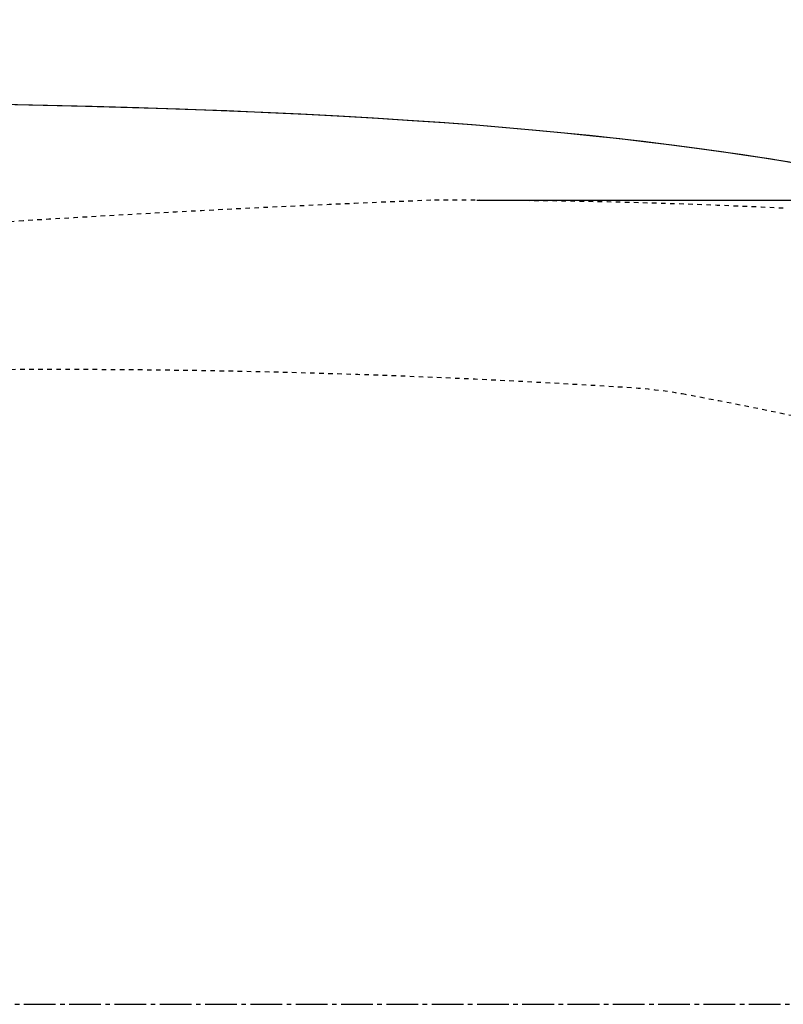
# Model space of a CAD drawing. Extents: x 0 to 2000, y 115 to 2915.
# Drawn here: x 753 to 922, y 2443 to 2660 of the extents above; entities that cross this region are included whole.
import ezdxf
from ezdxf.enums import TextEntityAlignment as Align

# ---------------------------------------------------------------- set-up
doc = ezdxf.new("R2010")
doc.units = 0
doc.header["$MEASUREMENT"] = 0
doc.linetypes.add('EXLTYPE2', pattern=[2, 1, -1])
doc.linetypes.add('EXLTYPE3', pattern=[10, 7, -1, 1, -1])
doc.layers.get('0').update_dxf_attribs({"linetype": 'CONTINUOUS'})
doc.layers.add('便器', color=7, linetype='CONTINUOUS')
doc.layers.add('寸法', color=7, linetype='CONTINUOUS')
doc.styles.add('EXCADDIM1', font='monotxt', dxfattribs={"width": 0.84, "bigfont": 'extfont'})
doc.styles.add('EXCADSTD', font='monotxt', dxfattribs={"bigfont": 'extfont'})
doc.styles.get("Standard").update_dxf_attribs({"font": 'monotxt', "bigfont": 'extfont'})
doc.dimstyles.get("Standard").update_dxf_attribs({"dimtxt": 0.18, "dimasz": 0.18, "dimexe": 0.18, "dimexo": 0.0625, "dimgap": 0.09, "dimtad": 0, "dimtih": 1, "dimtoh": 1, "dimdec": 4, "dimzin": 0, "dimtxsty": 'STANDARD', "dimcen": 0.09, "dimazin": 3, "dimtfac": 1, "dimtdec": 4, "dimtmove": 0, "dimatfit": 3, "dimtolj": 1, "dimtzin": 0})

# ---------------------------------------------------------------- blocks, each defined once
blk = doc.blocks.new('*D14')
at = {"layer": '便器', "color": 3, "linetype": 'CONTINUOUS'}
for p, q in [((854.006811, 2620.500069), (1218, 2620.500069)), ((1218, 2620.500069), (1213, 2590.500069)), ((1218, 2620.500069), (1218, 2265.49997)), ((1223, 2590.500069), (1218, 2620.500069)), ((1213, 2295.49997), (1218, 2265.49997)), ((1218, 2265.49997), (1223, 2295.49997)), ((854.006811, 2265.49997), (1218, 2265.49997))]:
    blk.add_line(p, q, dxfattribs=at)
at = {"layer": '便器', "color": 2, "linetype": 'CONTINUOUS', "style": 'EXCADSTD', "width": 0.84}
blk.add_text('355', height=40, rotation=90, dxfattribs=at).set_placement((1214.5, 2443.000019), align=Align.CENTER)
blk = doc.blocks.new('_EX_NORM')
at = {"color": 0, "linetype": 'CONTINUOUS'}
for q in [(-1, 0.166667), (-1, 0), (-1, -0.166667)]:
    blk.add_line((0, 0), q, dxfattribs=at)
blk = doc.blocks.new('*D24')
at = {"layer": '寸法', "color": 3, "linetype": 'CONTINUOUS'}
for p, q in [((434.074076, 2451.3), (434.074076, 2713)), ((1134.001471, 2448.0001), (1134.001471, 2713)), ((464.074076, 2708), (434.074076, 2703)), ((1134.001471, 2703), (1104.001471, 2708)), ((434.074076, 2703), (1134.001471, 2703)), ((434.074076, 2703), (464.074076, 2698)), ((1104.001471, 2698), (1134.001471, 2703))]:
    blk.add_line(p, q, dxfattribs=at)
at = {"layer": '寸法', "color": 2, "linetype": 'CONTINUOUS', "style": 'EXCADSTD', "width": 0.84}
blk.add_text('700', height=40, dxfattribs=at).set_placement((784.037773, 2706.5), align=Align.CENTER)
blk = doc.blocks.new('*D31')
at = {"layer": '寸法', "color": 3, "linetype": 'CONTINUOUS'}
for p, q in [((1134.006811, 2438.000019), (1134.006811, 2068)), ((389.017073, 2231), (389.017073, 2068)), ((419.017073, 2083), (389.017073, 2078)), ((1134.006811, 2078), (1104.006811, 2083)), ((389.017073, 2078), (1134.006811, 2078)), ((389.017073, 2078), (419.017073, 2073)), ((1104.006811, 2073), (1134.006811, 2078))]:
    blk.add_line(p, q, dxfattribs=at)
at = {"layer": '寸法', "color": 2, "linetype": 'CONTINUOUS', "style": 'EXCADSTD', "width": 0.84}
blk.add_text('745', height=40, dxfattribs=at).set_placement((761.511942, 2081.5), align=Align.CENTER)

msp = doc.modelspace()

# ---------------------------------------------------------------- linework, layer by layer
at = {"layer": '便器', "color": 6, "linetype": 'EXLTYPE3'}
msp.add_line((344.017073, 2443.000004), (1155, 2443.000004), dxfattribs=at)
at = {"layer": '便器', "color": 6, "linetype": 'CONTINUOUS', "flags": 128}
for points in [[(742.621672, 2641.83257), (755.124095, 2641.592705), (767.626562, 2641.296341), (777.984113, 2641.007125), (788.341663, 2640.675535), (797.549154, 2640.336796), (806.749583, 2639.955854), (815.152774, 2639.560702), (823.555922, 2639.123261), (831.175913, 2638.68582), (838.788885, 2638.20609), (845.858523, 2637.719212), (852.921141, 2637.190045), (859.567505, 2636.653816), (866.206764, 2636.075299), (872.521495, 2635.475507), (878.822101, 2634.840576), (884.762866, 2634.205559), (890.68955, 2633.521191), (896.31987, 2632.829674), (901.94317, 2632.103017), (907.326562, 2631.36215), (912.69583, 2630.586056), (917.860502, 2629.795837), (923.011049, 2628.963243)], [(742.671023, 2641.83257), (755.89317, 2641.571518), (769.115274, 2641.254052), (779.374036, 2640.957688), (789.632799, 2640.626097), (798.769752, 2640.280382), (807.906705, 2639.892292), (816.239314, 2639.504288), (824.564861, 2639.066847), (832.142521, 2638.622344), (839.720224, 2638.142528), (846.761654, 2637.648674), (853.803085, 2637.119507), (860.428262, 2636.576215), (867.053439, 2635.990635), (873.325838, 2635.390844), (879.591132, 2634.755913), (885.503691, 2634.113833), (891.409188, 2633.429465), (897.018363, 2632.738035), (902.627538, 2632.004229), (907.989743, 2631.256299), (913.344929, 2630.473143), (918.488413, 2629.682924), (923.631941, 2628.843354)]]:
    msp.add_lwpolyline(points, dxfattribs=at)
at = {"layer": '便器', "color": 2, "linetype": 'EXLTYPE2'}
for centre, radius, start, end in [((1000.295209, -1376.448408), 4000, 92.241415, 93.531642), ((849.006811, 1120.500069), 1500, 87.225532, 90.196792), ((1000.295209, -1376.448408), 4000, 93.531642, 95.745229), ((760.996442, 583.127051), 2000, 86.356166, 94.270671), ((881.749126, 2479.286008), 100, 79.475887, 86.356166), ((717.364739, 1594.425695), 1000, 72.584965, 79.475887)]:
    msp.add_arc(centre, radius, start, end, dxfattribs=at)

# ---------------------------------------------------------------- dimensions: what is measured, and where the dimension line sits
at = {"layer": '便器', "color": 3, "linetype": 'CONTINUOUS'}
dim = msp.add_linear_dim(base=(1218, 2265.49997), p1=(859.006811, 2620.500069), p2=(859.006811, 2265.49997), angle=90, text='355', dimstyle='STANDARD', override={"dimtxt": 40, "dimasz": 30, "dimexe": 0, "dimexo": 0, "dimgap": 3.5, "dimtad": 1, "dimjust": 0, "dimtih": 0, "dimtoh": 0, "dimdec": 2, "dimzin": 8, "dimtxsty": 'EXCADDIM1', "dimblk1": '_EX_NORM', "dimblk2": '_EX_NORM', "dimsah": 1, "dimse1": 0, "dimse2": 0, "dimclrd": 3, "dimclre": 3, "dimclrt": 2, "dimtmove": 2}, dxfattribs=at)
dim.commit()
dim.dimension.update_dxf_attribs({"geometry": '*D14', "text_midpoint": (1194.5, 2443.000019), "dimtype": 160})
at = {"layer": '寸法', "color": 3, "linetype": 'CONTINUOUS'}
for base, p1, p2, text, override, picture, middle in [((1134.001471, 2703), (434.074076, 2443.0001), (1134.001471, 2443.0001), '700', {"dimtxt": 40, "dimasz": 30, "dimexe": 10, "dimexo": 8.2999, "dimgap": 3.5, "dimtad": 1, "dimjust": 0, "dimtih": 0, "dimtoh": 0, "dimdec": 2, "dimzin": 8, "dimtxsty": 'EXCADDIM1', "dimblk1": '_EX_NORM', "dimblk2": '_EX_NORM', "dimsah": 1, "dimse1": 0, "dimse2": 0, "dimclrd": 3, "dimclre": 3, "dimclrt": 2, "dimtmove": 2}, '*D24', (784.037773, 2726.5)), ((1134.006811, 2078), (389.017073, 2236.965003), (1134.006811, 2443.000019), '745', {"dimtxt": 40, "dimasz": 30, "dimexe": 10, "dimexo": 5.965003, "dimgap": 3.5, "dimtad": 1, "dimjust": 0, "dimtih": 0, "dimtoh": 0, "dimdec": 2, "dimzin": 8, "dimtxsty": 'EXCADDIM1', "dimblk1": '_EX_NORM', "dimblk2": '_EX_NORM', "dimsah": 1, "dimse1": 0, "dimse2": 0, "dimclrd": 3, "dimclre": 3, "dimclrt": 2, "dimtmove": 2}, '*D31', (761.511942, 2101.5))]:
    dim = msp.add_linear_dim(base=base, p1=p1, p2=p2, text=text, dimstyle='STANDARD', override=override, dxfattribs=at)
    dim.commit()
    dim.dimension.update_dxf_attribs({"geometry": picture, "text_midpoint": middle, "dimtype": 160})

doc.saveas('drawing.dxf')
